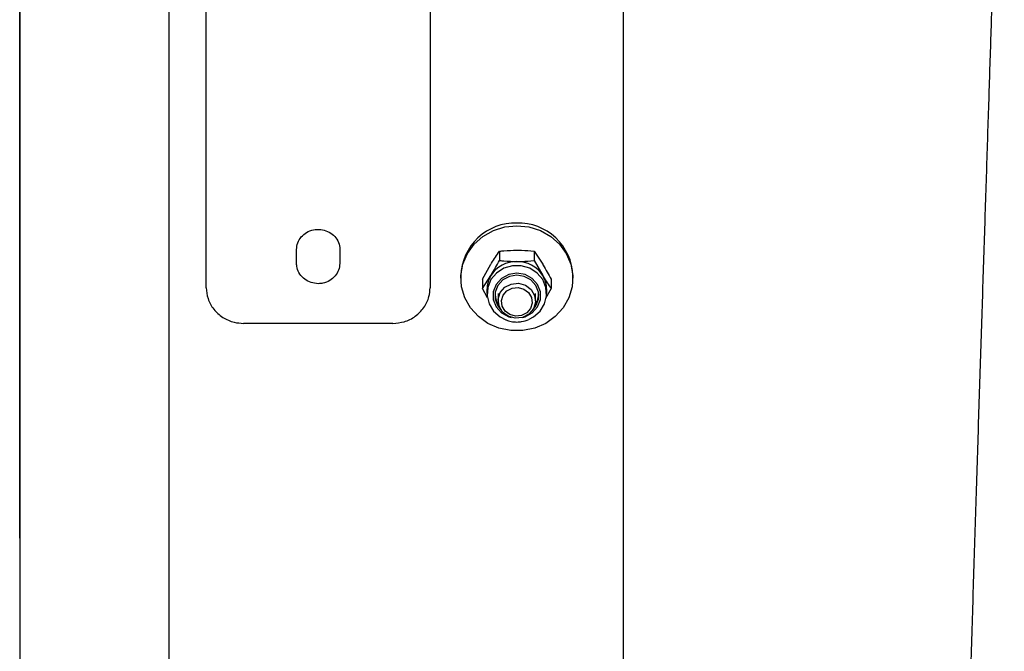
# Model space of a CAD drawing. Units: inches. Extents: x 0.3 to 7.9, y 0.2 to 11.3.
# Drawn here: x 4.8 to 5.3, y 8.8 to 9.1 of the extents above; entities that cross this region are included whole.
import ezdxf

# ---------------------------------------------------------------- set-up
doc = ezdxf.new("R2010")
doc.units = ezdxf.units.IN
doc.header["$MEASUREMENT"] = 0
doc.layers.add('FORMAT', color=7, linetype='Continuous')
doc.styles.add('SLDTEXTSTYLE1', font='TXT', dxfattribs={"width": 0.75})
doc.dimstyles.new('SLDDIMSTYLE0', dxfattribs={"dimtxt": 0.08333333333333333, "dimasz": 0.1039370078740157, "dimexe": 0, "dimexo": 0.0625, "dimgap": 0.02083333333333333, "dimtad": 1, "dimlfac": 10, "dimrnd": 1e-09, "dimzin": 12, "dimdsep": 46, "dimtxsty": 'SLDTEXTSTYLE1', "dimsah": 1, "dimcen": 0.09, "dimadec": 0, "dimazin": 3, "dimtfac": 1, "dimtofl": 0, "dimtmove": 0, "dimatfit": 3, "dimfxl": 0, "dimfrac": 2, "dimtolj": 1, "dimtzin": 12, "dimarcsym": 0})

# ---------------------------------------------------------------- blocks, each defined once
blk = doc.blocks.new('_D_2')
at = {"layer": 'FORMAT'}
for p, q in [((4.756531265426355, 8.821494086739389), (4.756531265426358, 9.89028697822649)), ((7.118735989835804, 8.821494086739389), (7.118735989835807, 9.890286978226483)), ((4.756531265426358, 9.850916899486332), (7.118735989835807, 9.850916899486323))]:
    blk.add_line(p, q, dxfattribs=at)
for points in [[(4.756531265426358, 9.850916899486332), (4.860468273300373, 9.834853907360348), (4.860468273300373, 9.866979891612317)], [(7.118735989835807, 9.850916899486323), (7.014798981961792, 9.866979891612308), (7.014798981961792, 9.834853907360339)]]:
    blk.add_solid(points, dxfattribs=at)
at = {"layer": 'FORMAT', "insert": (5.778854942912899, 9.958339206550715), "char_height": 0.08333333333333333, "attachment_point": 1, "style": 'SLDTEXTSTYLE1'}
blk.add_mtext('23,62', dxfattribs=at)

msp = doc.modelspace()

# ---------------------------------------------------------------- hatches: boundary and pattern name
at = {"layer": 'FORMAT', "linetype": 'Continuous', "lineweight": 18}
h = msp.add_hatch(dxfattribs=at)
h.set_pattern_fill('ANSI34', color=256, angle=2.8e-322, style=0)
h.set_pattern_definition([(45, (0, 0), (-0.5303300858899107, 0.5303300858899107), []), (45, (0.176776695, 0), (-0.5303300858899107, 0.5303300858899107), []), (45, (0.353553391, 0), (-0.5303300858899107, 0.5303300858899107), []), (45, (0.530330086, 5e-324), (-0.5303300858899107, 0.5303300858899107), [])])
edge = h.paths.add_edge_path(flags=0)
edge.add_line((5.074856500429604, 9.301813131485392), (5.074863574326157, 9.301809047369314))
edge.add_line((5.074863574326157, 9.301809047369314), (5.272327370977084, 9.301809047369314))
edge.add_spline(control_points=[(5.272327370977084, 9.301809047369314), (5.27292811381681, 9.301807441350727), (5.273527551248847, 9.301807520294336), (5.274126988674888, 9.30180762849725), (5.274726426100927, 9.301807736700166), (5.275325863522398, 9.301807874162392), (5.27592530093503, 9.301808040842737), (5.277014139513082, 9.301808343606602), (5.278102978068534, 9.301808742802718), (5.279191816576166, 9.301809237794933)], knot_values=[0, 0, 0, 0, 0.0004567713260843965, 0.0004567713260843965, 0.0004567713260843965, 0.0009135426521678614, 0.0009135426521678614, 0.0009135426521678614, 0.001743237682971047, 0.001743237682971047, 0.001743237682971047, 0.001743237682971047], weights=[1, 1, 1, 1, 1, 1, 1, 1, 1, 1], degree=3, periodic=0)
edge.add_spline(control_points=[(5.279191816576166, 9.301809237794933), (5.425176650819107, 9.301809221280452), (5.571168645812382, 9.301809206393264), (5.717160640805658, 9.30180919150607), (5.864236308159936, 9.30180917650837), (6.011311975514213, 9.301809161510663), (6.15838764286849, 9.301809146512939), (6.297089916134446, 9.30180913236907), (6.435792189400403, 9.301809118225197), (6.57449446266636, 9.301809104081226), (6.705023558740236, 9.301809090770703), (6.835552654814113, 9.30180907746146), (6.966081750887989, 9.301809064148156)], knot_values=[0.0008257583390829203, 0.0008257583390829203, 0.0008257583390829203, 0.0008257583390829203, 0.1120716585239599, 0.1120716585239599, 0.1120716585239599, 0.2241433170479197, 0.2241433170479197, 0.2241433170479197, 0.3298344492765793, 0.3298344492765793, 0.3298344492765793, 0.4292976204848736, 0.4292976204848736, 0.4292976204848736, 0.4292976204848736], weights=[1, 1, 1, 1, 1, 1, 1, 1, 1, 1, 1, 1, 1], degree=3, periodic=0)
edge.add_spline(control_points=[(6.966081750887989, 9.301809064148156), (6.967403685422922, 9.301809064013325), (6.968743850227897, 9.301580829939812), (6.96999126567271, 9.30114326209057), (6.971238681117503, 9.300705694241335), (6.972427752460255, 9.300046723954859), (6.97346001218626, 9.299220920847178), (6.974492271912743, 9.298395117739114), (6.97539619102007, 9.297379705140415), (6.97609691557434, 9.296258769809876), (6.976714224626498, 9.295271272622559), (6.977188909781238, 9.294179845727019), (6.977490322440562, 9.293054958368375)], knot_values=[5.551115123125783e-17, 5.551115123125783e-17, 5.551115123125783e-17, 5.551115123125783e-17, 0.001007314115618918, 0.001007314115618918, 0.001007314115618918, 0.002014628231208517, 0.002014628231208517, 0.002014628231208517, 0.003021942347255314, 0.003021942347255314, 0.003021942347255314, 0.003906476489762006, 0.003906476489762006, 0.003906476489762006, 0.003906476489762006], weights=[1, 1, 1, 1, 1, 1, 1, 1, 1, 1, 1, 1, 1], degree=3, periodic=0)
edge.add_line((6.977490322440562, 9.293054958368375), (6.985765437106609, 9.262171809996229))
edge.add_spline(control_points=[(6.985765437106609, 9.262171809996227), (6.986107578941323, 9.26089491928568), (6.986233982069023, 9.259541348174318), (6.98613417899143, 9.258223186474279), (6.986034375913832, 9.256905024774188), (6.985705613938792, 9.25558591595821), (6.985175117988248, 9.254375096001182), (6.984644622038182, 9.253164276045245), (6.983897760379661, 9.252028349038662), (6.982996380951345, 9.251061381590949), (6.982202322359737, 9.250209544078864), (6.981270968494559, 9.249468566448014), (6.980262450465797, 9.248886288525059)], knot_values=[2.775557561562891e-17, 2.775557561562891e-17, 2.775557561562891e-17, 2.775557561562891e-17, 0.00100731411766441, 0.00100731411766441, 0.00100731411766441, 0.002014628235394399, 0.002014628235394399, 0.002014628235394399, 0.003021942352203829, 0.003021942352203829, 0.003021942352203829, 0.003906454834824976, 0.003906454834824976, 0.003906454834824976, 0.003906454834824976], weights=[1, 1, 1, 1, 1, 1, 1, 1, 1, 1, 1, 1, 1], degree=3, periodic=0)
edge.add_spline(control_points=[(6.980262450465797, 9.248886288525059), (6.970828419317185, 9.24343945673262), (6.961394388168546, 9.237992624940226), (6.951960357019897, 9.232545793147853), (6.900439129477967, 9.202799499571357), (6.84891790193578, 9.173053205995307), (6.797396674393612, 9.143306912419227), (6.745875446851445, 9.113560618843145), (6.694354219309248, 9.083814325267113), (6.642832991767045, 9.054068031691092), (6.539790536682641, 8.994575444539047), (6.436748081598206, 8.935082857387053), (6.33370562651377, 8.875590270235064), (6.15609794301788, 8.773046706219791), (5.978490259521973, 8.670503142204545), (5.800882576026064, 8.567959578189303), (5.632410938029568, 8.470690800985505), (5.463939300033068, 8.37342202378171), (5.295467662036567, 8.27615324657792)], knot_values=[0.003032328050792343, 0.003032328050792343, 0.003032328050792343, 0.003032328050792343, 0.01133319526764209, 0.01133319526764209, 0.01133319526764209, 0.05666597633821019, 0.05666597633821019, 0.05666597633821019, 0.1019987574087784, 0.1019987574087784, 0.1019987574087784, 0.1926643195499146, 0.1926643195499146, 0.1926643195499146, 0.348938744994694, 0.348938744994694, 0.348938744994694, 0.497174496474724, 0.497174496474724, 0.497174496474724, 0.497174496474724], weights=[1, 1, 1, 1, 1, 1, 1, 1, 1, 1, 1, 1, 1, 1, 1, 1, 1, 1, 1], degree=3, periodic=0)
edge.add_spline(control_points=[(5.295467662036567, 8.27615324657792), (5.295452153295655, 8.276144292451978), (5.295436592143163, 8.276135313527245), (5.295421028628422, 8.276126338700205), (5.295358774537095, 8.276090439373384), (5.29529648260657, 8.276054605584875), (5.295234153044086, 8.276018837453895), (5.294984832720448, 8.27587576373997), (5.294734907500531, 8.275733738994814), (5.294484390687971, 8.275592770778465), (5.293482190017821, 8.2750288228364), (5.292470340974821, 8.274481688281657), (5.291449705395433, 8.273951833132868), (5.28735839752189, 8.271827861966408), (5.283113655293072, 8.269976695852069), (5.278773388587639, 8.2684235897521), (5.267787927453158, 8.264492590148416), (5.255953575310646, 8.262438968629155), (5.244285965691647, 8.262438968629155)], knot_values=[0, 0, 0, 0, 1.368995109135213e-05, 1.368995109135213e-05, 1.368995109135213e-05, 6.844981238809207e-05, 6.844981238809207e-05, 6.844981238809207e-05, 0.0002874929013080161, 0.0002874929013080161, 0.0002874929013080161, 0.001163898587882272, 0.001163898587882272, 0.001163898587882272, 0.004684591218898679, 0.004684591218898679, 0.004684591218898679, 0.01370817901392444, 0.01370817901392444, 0.01370817901392444, 0.01370817901392444], weights=[1, 1, 1, 1, 1, 1, 1, 1, 1, 1, 1, 1, 1, 1, 1, 1, 1, 1, 1], degree=3, periodic=0)
edge.add_line((5.244285965691647, 8.262438968629155), (5.074863574326158, 8.262438968629155))
edge.add_line((5.074863574326158, 8.262438968629155), (5.074856500429604, 8.262434884513077))
edge.add_line((5.074856500429604, 8.262434884513077), (4.835264349010112, 8.262434884513077))
edge.add_line((4.835264349010112, 8.262434884513077), (4.835264349010112, 8.230938821520951))
edge.add_line((4.835264349010112, 8.230938821520951), (5.051799782080979, 8.230938821520951))
edge.add_line((5.051799782080979, 8.230938821520951), (5.079083246647907, 8.246690937133094))
edge.add_line((5.079083246647907, 8.246690937133094), (5.244285965691647, 8.246690937133094))
edge.add_spline(control_points=[(5.244285965691648, 8.246690937133094), (5.258209471711476, 8.246690937133094), (5.272345473776615, 8.249230606480527), (5.285398250300483, 8.254077156274157), (5.290055250780198, 8.255806319772253), (5.294611965213038, 8.257833891729959), (5.299014144767408, 8.260135733393131), (5.300112633376746, 8.260710118607609), (5.301202213379409, 8.261301872619743), (5.302282074809588, 8.261910555534788), (5.302552008801428, 8.26206270858372), (5.302821346112809, 8.262215925086762), (5.303090074230804, 8.262370197925751), (5.303157255772613, 8.262408765855522), (5.303224399403498, 8.262447399897695), (5.303291504928497, 8.26248609994009), (5.303308281302136, 8.262495774946299), (5.303325055296698, 8.262505454078978), (5.303341826909139, 8.26251513733637)], knot_values=[0, 0, 0, 0, 0.01060971158710907, 0.01060971158710907, 0.01060971158710907, 0.01434285552311775, 0.01434285552311775, 0.01434285552311775, 0.01527265722621964, 0.01527265722621964, 0.01527265722621964, 0.01550505364100972, 0.01550505364100972, 0.01550505364100972, 0.01556315190120223, 0.01556315190120223, 0.01556315190120223, 0.01557767645307099, 0.01557767645307099, 0.01557767645307099, 0.01557767645307099], weights=[1, 1, 1, 1, 1, 1, 1, 1, 1, 1, 1, 1, 1, 1, 1, 1, 1, 1, 1], degree=3, periodic=0)
edge.add_line((5.30334182690914, 8.26251513733637), (6.988136565279384, 9.235248150379435))
edge.add_spline(control_points=[(6.988136565279384, 9.235248150379435), (6.990489774015001, 9.23660679886734), (6.992662933035381, 9.238335746674164), (6.994515736416909, 9.240323367537522), (6.996618955081617, 9.242579624914779), (6.998361632283795, 9.245230121262265), (6.999599456166617, 9.248055367824799), (7.000837280050497, 9.250880614389743), (7.001604391325232, 9.253958534958711), (7.001837265172823, 9.257034245590635), (7.002070139020405, 9.26010995622243), (7.001775198389113, 9.263268288813917), (7.000976867441871, 9.266247700470284)], knot_values=[0, 0, 0, 0, 0.002070554245579519, 0.002070554245579519, 0.002070554245579519, 0.004428574691317695, 0.004428574691317695, 0.004428574691317695, 0.006786595139107692, 0.006786595139107692, 0.006786595139107692, 0.009144615586742295, 0.009144615586742295, 0.009144615586742295, 0.009144615586742295], weights=[1, 1, 1, 1, 1, 1, 1, 1, 1, 1, 1, 1, 1], degree=3, periodic=0)
edge.add_line((7.000976867441871, 9.266247700470284), (6.992701752775823, 9.297130848842428))
edge.add_spline(control_points=[(6.992701752775823, 9.297130848842428), (6.991998456571741, 9.299755586008835), (6.99089085787941, 9.302302248761555), (6.989450470093632, 9.304606408862323), (6.987815446134518, 9.307221924633557), (6.985706301551254, 9.309591220697111), (6.983297695523257, 9.311518094615757), (6.98088908949567, 9.313444968534073), (6.978114589695416, 9.314982565869311), (6.975203953657104, 9.31600355751751), (6.972293317618774, 9.317024549165714), (6.969166266406745, 9.317557095337119), (6.966081752491502, 9.317557095651654)], knot_values=[0, 0, 0, 0, 0.002070603835582204, 0.002070603835582204, 0.002070603835582204, 0.004428623017465593, 0.004428623017465593, 0.004428623017465593, 0.006786642198962526, 0.006786642198962526, 0.006786642198962526, 0.009144661380484434, 0.009144661380484434, 0.009144661380484434, 0.009144661380484434], weights=[1, 1, 1, 1, 1, 1, 1, 1, 1, 1, 1, 1, 1], degree=3, periodic=0)
edge.add_line((6.966081752491502, 9.317557095651654), (5.279184657431698, 9.317557267668825))
edge.add_spline(control_points=[(5.279184657431698, 9.317557267668825), (5.278063337658532, 9.317556757909404), (5.276942017834465, 9.317556349835474), (5.2758206979871, 9.317556044135786), (5.275238476830545, 9.317555885407815), (5.274656255665813, 9.317555754270488), (5.274074034496823, 9.317555650759928), (5.273491813327833, 9.31755554724937), (5.272909592153275, 9.317555471365575), (5.272327370977084, 9.317555423103352)], knot_values=[0, 0, 0, 0, 0.0008544457554456642, 0.0008544457554456642, 0.0008544457554456642, 0.001298098291885251, 0.001298098291885251, 0.001298098291885251, 0.001741750828325509, 0.001741750828325509, 0.001741750828325509, 0.001741750828325509], weights=[1, 1, 1, 1, 1, 1, 1, 1, 1, 1], degree=3, periodic=0)
edge.add_line((5.272327370977084, 9.317555423103352), (5.079083246647907, 9.317557078865377))
edge.add_line((5.079083246647907, 9.317557078865377), (5.051799782080979, 9.333309194477518))
edge.add_line((5.051799782080979, 9.333309194477518), (4.835264349010111, 9.333309194477518))
edge.add_line((4.835264349010111, 9.333309194477518), (4.835264349010111, 9.301813131485392))
edge.add_line((4.835264349010111, 9.301813131485392), (5.074856500429604, 9.301813131485392))

# ---------------------------------------------------------------- linework, layer by layer
at = {"color": 7, "linetype": 'Continuous', "lineweight": 25}
for p, q in [((4.835264349010111, 9.301813131485392), (4.835264349010111, 8.262434884513077)), ((4.854956462276746, 8.95344554711972), (4.854956462276746, 9.301809047369314)), ((4.973066698497219, 9.301809047369314), (4.973066698497219, 8.95344554711972)), ((5.074856500429604, 9.301813131485392), (5.074856500429604, 8.262434884513077)), ((5.074863574326157, 9.301809047369314), (5.074863574326157, 8.262438968629155)), ((4.756531265426353, 9.101776167476466), (4.756531265426353, 8.782124007999235)), ((4.902594257552336, 8.966393030305497), (4.902594257552336, 8.973734009943723)), ((4.925428903221628, 8.973734009943723), (4.925428903221628, 8.966393030305497)), ((5.009727797972814, 8.97283746166277), (5.009727797972815, 8.9678748452293)), ((5.027912058419731, 8.97283746166277), (5.03245812353146, 8.965919378145818)), ((5.027912058419731, 8.97283746166277), (5.027912058419732, 8.9678748452293)), ((5.027912058419732, 8.9678748452293), (5.03245812353146, 8.959994619757499)), ((5.000635667749354, 8.958039152674017), (5.005181732861084, 8.965919378145818)), ((4.989292369141155, 8.959866759648786), (4.989292369141155, 8.95852022365144)), ((5.000635667749354, 8.953076536240546), (5.005181732861084, 8.959994619757499)), ((5.000635667749354, 8.958039152674017), (5.000635667749354, 8.953076536240546)), ((5.03700418864319, 8.958039152674017), (5.03700418864319, 8.953076536240546)), ((5.048347487251392, 8.958520223651439), (5.048347487251392, 8.959866759648785)), ((5.003380871429256, 8.948297430040764), (5.000635667749354, 8.953076536240546)), ((5.003071896700209, 8.952595465263123), (5.003071896700209, 8.95044100766737)), ((5.008977408511233, 8.95044100766737), (5.008977408511233, 8.946677118305685)), ((5.028662447881311, 8.946677118305685), (5.028662447881311, 8.95044100766737)), ((5.03700418864319, 8.953076536240546), (5.034013275832796, 8.947892037837391)), ((5.034567959692335, 8.95044100766737), (5.034567959692335, 8.952595465263123)), ((4.95338165912714, 8.934742487910617), (4.874641501646825, 8.934742487910617)), ((4.756531265426353, 8.782124007999235), (4.756531265426353, 8.23094290563703))]:
    msp.add_line(p, q, dxfattribs=at)
at = {"color": 8, "linetype": 'Continuous', "lineweight": 25}
msp.add_line((4.914011580386982, 8.955675286871843), (4.914011580386982, 8.955673922972663), dxfattribs=at)
at = {"color": 7, "linetype": 'Continuous', "lineweight": 25, "flags": 128}
for points in [[(5.018819928196272, 8.986267053005356), (5.025167480564708, 8.985618347554254), (5.031218228439193, 8.983702563946858), (5.036689245574042, 8.98060928209541), (5.041324713288624, 8.976483140421346), (5.04490788226456, 8.971517072723472), (5.047271207502943, 8.965943286807947), (5.048304182542271, 8.960022406709367), (5.047958506617774, 8.954031286200555), (5.046250343151493, 8.94825006341785), (5.043259563968621, 8.942949061913206), (5.03912601457974, 8.938376150625338), (5.03404297516016, 8.934745153803641), (5.028248122983752, 8.932225852823935), (5.022012418897766, 8.93093604740003), (5.015627437494778, 8.93093604740003), (5.009391733408791, 8.932225852823935), (5.003596881232384, 8.934745153803641), (4.998513841812805, 8.938376150625338), (4.994380292423923, 8.942949061913206), (4.991389513241051, 8.948250063417852), (4.98968134977477, 8.954031286200555), (4.989335673850274, 8.960022406709369), (4.990368648889603, 8.965943286807947), (4.992731974127984, 8.971517072723472), (4.996315143103922, 8.976483140421347), (5.000950610818504, 8.98060928209541), (5.006421627953351, 8.983702563946858), (5.012472375827837, 8.985618347554254), (5.018819928196272, 8.986267053005356)], [(5.025250568520402, 8.93693270607873), (5.027691110213022, 8.938214070986552), (5.031132235006793, 8.941214412928128), (5.03347935730878, 8.945034578302527), (5.034523925002275, 8.94933512865172), (5.034173123663703, 8.953733941204522), (5.03245812353146, 8.957840162161748), (5.029531309893453, 8.961288935771492), (5.025652742985525, 8.963773823363839), (5.021167050498259, 8.965074031771454), (5.016472805894285, 8.965074031771454), (5.011987113407019, 8.963773823363839), (5.008108546499092, 8.961288935771492), (5.005181732861084, 8.957840162161748), (5.003466732728842, 8.953733941204522), (5.00311593139027, 8.94933512865172), (5.004160499083764, 8.945034578302527), (5.006507621385753, 8.941214412928128), (5.009948746179522, 8.938214070986552), (5.013031741347569, 8.936678523845098)], [(5.027369258382094, 8.94209433207634), (5.02880503549525, 8.943946540757539), (5.03017457326756, 8.947482391817237), (5.03017457326756, 8.951245165921753), (5.02880503549525, 8.954781016981448), (5.026231146418193, 8.957663469174925), (5.022763355045641, 8.959544856227183), (5.018819928196272, 8.960198255093404), (5.014876501346905, 8.959544856227183), (5.011408709974353, 8.957663469174925), (5.008834820897295, 8.954781016981448), (5.007465283124985, 8.951245165921751), (5.007465283124985, 8.947482391817237), (5.008834820897295, 8.943946540757539), (5.010270598015936, 8.942094332070646)], [(5.010091700945742, 8.950951763699216), (5.012496917964516, 8.953765088086389), (5.015864755972845, 8.955499333327056), (5.019682492163487, 8.9558904763043), (5.023368910809284, 8.95487896904555), (5.026362788088878, 8.95261880436162), (5.02820833332602, 8.949454071837192), (5.028624578988261, 8.945866573310736), (5.027548155446803, 8.942402472912153), (5.025142938428029, 8.93958914852498), (5.021775100419701, 8.937854903284311), (5.017957364229057, 8.93746376030707), (5.014270945583261, 8.938475267565819), (5.011277068303666, 8.940735432249749), (5.009431523066525, 8.943900164774178), (5.009015277404283, 8.947487663300631), (5.010091700945742, 8.950951763699216)], [(5.011645325396336, 8.949591668300346), (5.013622413785769, 8.951904220946604), (5.016390776628614, 8.953329770534435), (5.019528955777322, 8.953651290061726), (5.022559191904167, 8.952819831095036), (5.025020159027995, 8.950961975724844), (5.026537197212925, 8.948360565589764), (5.026879351147286, 8.945411641801018), (5.025994530996209, 8.942564151273384), (5.024017442606776, 8.940251598627126), (5.021249079763931, 8.938826049039298), (5.018110900615222, 8.938504529512004), (5.015080664488377, 8.939335988478696), (5.01261969736455, 8.941193843848886), (5.01110265917962, 8.943795253983968), (5.010760505245258, 8.946744177772713), (5.011645325396336, 8.949591668300346)]]:
    msp.add_lwpolyline(points, dxfattribs=at)
at = {"color": 8, "linetype": 'Continuous', "lineweight": 25, "flags": 128}
msp.add_lwpolyline([(5.021782715746182, 8.937857158989548), (5.023128843387778, 8.938239089464021), (5.026918039814371, 8.94029484897478), (5.029730484464424, 8.943444455273992), (5.031226955005875, 8.947308019358735), (5.031226955005875, 8.951419538380254), (5.029730484464424, 8.955283102464996), (5.026918039814371, 8.958432708764208), (5.023128843387778, 8.960488468274969), (5.018819928196272, 8.961202426060497), (5.014511013004769, 8.960488468274969), (5.010721816578174, 8.958432708764208), (5.007909371928123, 8.955283102464996), (5.00641290138667, 8.951419538380254), (5.00641290138667, 8.947308019358735), (5.007909371928123, 8.943444455273992), (5.010721816578174, 8.94029484897478), (5.014511013004769, 8.93823908946402), (5.015857140648585, 8.937857158989042)], dxfattribs=at)
at = {"color": 7, "linetype": 'Continuous', "lineweight": 25}
for centre, radius, start, end in [((5.01786340714628, 8.959046796755086), 0.02858280167928714, 88.08224350288934, 178.3561142845342), ((5.019776449246267, 8.95904679675509), 0.02858280167928364, 1.643885715458811, 91.91775649711447), ((5.01864612709797, 8.951445520113142), 0.01594920113659123, 89.37562600053536, 147.5868505621394), ((5.018993729294576, 8.951445520113145), 0.01594920113658767, 32.41314943785326, 90.62437399946158), ((5.017194436306719, 8.952568868059798), 0.0141225646519558, 148.277374196188, 179.892094075277), ((5.020445420085852, 8.952568868059805), 0.01412256465192932, 0.1079059246944083, 31.7226258038443), ((5.017712796162693, 8.95048512445878), 0.01042472042055432, 183.2044456871302, 216.1946778967179), ((5.019927060229778, 8.950485124458798), 0.01042472042062908, 323.8053220940892, 356.7955543137452)]:
    msp.add_arc(centre, radius, start, end, dxfattribs=at)
for points, knots in [([(5.275905609476959, 9.300437252401078), (5.275951238111691, 9.29991038284213), (5.276062157091994, 9.298629611796196), (5.275787850130564, 9.295919691697504), (5.275525360316363, 9.290619983663023), (5.275374283547571, 9.284429070796252), (5.27505543731606, 9.27514503234189), (5.274802608985068, 9.267290697881633), (5.274378418520696, 9.254453109512061), (5.273806253757625, 9.237119310956427), (5.273048663063069, 9.214216522851178), (5.272191743094613, 9.18828848588466), (5.271243381096141, 9.159520944243262), (5.270205655540735, 9.12801168750987), (5.269089942043912, 9.094027703242269), (5.267910206298723, 9.057860407221575), (5.266684005470347, 9.019775055007115), (5.265407044818767, 8.979950794804655), (5.264079754160186, 8.938674749630014), (5.262723823385264, 8.896301417283004), (5.261356155434808, 8.853157728666343), (5.259987890516643, 8.80948831275243), (5.258624356396022, 8.765570769522359), (5.257278723586718, 8.7217689180822), (5.255962424375347, 8.678437182046943), (5.254686132675104, 8.635858006076853), (5.253456455820166, 8.594267271870466), (5.25228198752428, 8.553994920996017), (5.251172827889433, 8.515383544319757), (5.250134701923202, 8.478720281256196), (5.249167501553438, 8.444171073070454), (5.248277002513608, 8.411993847673282), (5.247468462882192, 8.382474430894659), (5.24674888201787, 8.355871428985294), (5.246118213449289, 8.332261694827189), (5.245576928502876, 8.311808185398183), (5.245118220516309, 8.294400660150124), (5.244751994647149, 8.280467303838398), (5.244484905280034, 8.270217426079231), (5.244323067789694, 8.263947057571105), (5.24428556135057, 8.262450261335447), (5.244285956329591, 8.262439230098888), (5.244285965691647, 8.262438968629155)], [0, 0, 0, 0, 0.01189080640763229, 0.02890544784959622, 0.03704647910965855, 0.06964896711471584, 0.07847437747081226, 0.09615592964970002, 0.1138374827451186, 0.1412588106564215, 0.1687781076268089, 0.1962974523555424, 0.2237188456245161, 0.251136793229791, 0.2786525650889713, 0.3061683850609792, 0.3335863985087175, 0.361027701261678, 0.3885670053465903, 0.4161063360473394, 0.4435476752242346, 0.4710044405738774, 0.4985593564791651, 0.526114258766719, 0.5535710054803418, 0.581031903221985, 0.6085910507859884, 0.6361501625137211, 0.6636110112128714, 0.6910617167857227, 0.7186106410571911, 0.746159530191645, 0.7736101876789377, 0.8010459479201797, 0.8285798363924476, 0.8561137040472953, 0.8835494357996099, 0.912429486651403, 0.9414241537160669, 0.9704188103401946, 0.9992988468983894, 1, 1, 1, 1]), ([(4.902594257552336, 8.973734009943723), (4.902718633521597, 8.974919768170281), (4.902967153924973, 8.97728907724599), (4.90494029796873, 8.98041730719572), (4.907827307677834, 8.982849257720877), (4.911455368000475, 8.984244842860084), (4.91536697035607, 8.98442357087196), (4.919070582427439, 8.983425225268759), (4.922227314765566, 8.981319384970142), (4.924515057312127, 8.978374516654123), (4.925363658934438, 8.975651033393826), (4.925416848647619, 8.974088200357185), (4.925428903221628, 8.973734009943723)], [0, 0, 0, 0, 0.1068139370636544, 0.2134290320143494, 0.3201538302962212, 0.4310816687414273, 0.5367499319872026, 0.6436594774820309, 0.749321330756167, 0.8585273249174223, 0.9679375441225772, 1, 1, 1, 1]), ([(5.005181732861084, 8.965919378145818), (5.00528947787911, 8.966094263079444), (5.006824630746788, 8.968586026617922), (5.008329006831406, 8.970789054107847), (5.009727797972814, 8.97283746166277)], [0, 0, 0, 0, 0.07018520454545263, 1, 1, 1, 1]), ([(5.009727797972814, 8.97283746166277), (5.010491098101989, 8.97291008328216), (5.013454779494793, 8.973192052764242), (5.016533865174824, 8.973264640197792), (5.018819928196272, 8.973318532640196)], [0, 0, 0, 0, 0.2575513451038084, 1, 1, 1, 1]), ([(5.018819928196272, 8.973318532640196), (5.019646657248114, 8.973311391741571), (5.022724191243425, 8.97328480944327), (5.025720591769307, 8.97302643098461), (5.027912058419731, 8.97283746166277)], [0, 0, 0, 0, 0.2686336050555676, 1, 1, 1, 1]), ([(4.914011580386982, 8.955673922972663), (4.912731523342557, 8.955792129241368), (4.910172299906329, 8.956028459531877), (4.906780354356319, 8.957890305230759), (4.904171595790951, 8.9606090903733), (4.90278522537445, 8.963624999017009), (4.902647311174811, 8.965624031186428), (4.902594257552336, 8.966393030305497)], [0, 0, 0, 0, 0.2141783550899576, 0.4282076867322285, 0.6411566195796813, 0.8619580776896116, 1, 1, 1, 1]), ([(4.925428903221628, 8.966393030305497), (4.925304190855445, 8.965196325654935), (4.925054971316711, 8.962804885333952), (4.923079819610821, 8.959620791978269), (4.920192196289013, 8.957162700806935), (4.916973377231422, 8.955856285621786), (4.914835692330104, 8.955724664885432), (4.914011580386982, 8.955673922972663)], [0, 0, 0, 0, 0.2139445244249258, 0.4275370384192189, 0.6409727392193327, 0.8615892111447243, 1, 1, 1, 1]), ([(5.005181732861084, 8.959994619757499), (5.00528947787911, 8.96017046540726), (5.00682463074679, 8.962675917245715), (5.008329006831408, 8.96536992083395), (5.009727797972815, 8.9678748452293)], [0, 0, 0, 0, 0.0701852045454097, 1, 1, 1, 1]), ([(5.009727797972815, 8.9678748452293), (5.010491098101989, 8.967802223609912), (5.013454779494793, 8.967520254127832), (5.016533865174824, 8.96744766669428), (5.018819928196273, 8.967393774251876)], [0, 0, 0, 0, 0.2575513451038082, 1, 1, 1, 1]), ([(5.018819928196273, 8.967393774251876), (5.019646657248114, 8.9674009151505), (5.022724191243425, 8.967427497448803), (5.025720591769308, 8.967685875907462), (5.027912058419732, 8.9678748452293)], [0, 0, 0, 0, 0.2686336050555654, 0.9999999999999999, 0.9999999999999999, 0.9999999999999999, 0.9999999999999999]), ([(5.03245812353146, 8.965919378145818), (5.032565868549487, 8.965743532496058), (5.034101021417165, 8.963238080657604), (5.035605397501783, 8.960544077069367), (5.03700418864319, 8.958039152674017)], [0, 0, 0, 0, 0.0701852045454689, 1, 1, 1, 1]), ([(5.03245812353146, 8.959994619757499), (5.032565868549487, 8.959819734823872), (5.034101021417165, 8.957327971285395), (5.035605397501783, 8.95512494379547), (5.03700418864319, 8.953076536240546)], [0, 0, 0, 0, 0.07018520454545844, 1, 1, 1, 1]), ([(4.854956462276746, 8.95344554711972), (4.855138650197213, 8.951536853159556), (4.855520677079113, 8.947534543894294), (4.858643058215736, 8.942004112210192), (4.863503783286078, 8.937623185285005), (4.869144883443733, 8.935136889675595), (4.872996408446927, 8.934860529156637), (4.874641501646825, 8.934742487910617)], [0, 0, 0, 0, 0.1960641178444768, 0.411123654085893, 0.6253806971304124, 0.8399897009133438, 1, 1, 1, 1]), ([(4.95338165912714, 8.934742487910617), (4.955400665551704, 8.93491741143073), (4.959639793239973, 8.935284682742212), (4.965463483027904, 8.93826592168393), (4.970053310388259, 8.942904207761709), (4.972657933680785, 8.948253525245446), (4.972944449564832, 8.951892773726449), (4.973066698497219, 8.95344554711972)], [0, 0, 0, 0, 0.1960668627527482, 0.4116641019735504, 0.625486163915512, 0.8402046128152302, 1, 1, 1, 1]), ([(5.013165403914817, 8.936597160457703), (5.014050433194908, 8.936254524619839), (5.015863829411669, 8.935552474929407), (5.017818986751085, 8.935486519839653), (5.018819928196272, 8.935452754177152)], [0, 0, 0, 0, 0.4880506928990839, 1, 1, 1, 1]), ([(5.018819928196272, 8.935452754177152), (5.01966903702934, 8.935483266593122), (5.021843652006921, 8.93556141058855), (5.023883439569131, 8.936312068286593), (5.025126763548357, 8.936769621187425)], [0, 0, 0, 0, 0.3904639864168302, 1, 1, 1, 1])]:
    msp.add_open_spline(points, degree=3, knots=knots, dxfattribs=at)

# ---------------------------------------------------------------- dimensions: what is measured, and where the dimension line sits
at = {"layer": 'FORMAT'}
dim = msp.add_linear_dim(base=(7.118735989835807, 9.850916899486391), p1=(4.756531265426355, 8.782124007999231), p2=(7.118735989835804, 8.782124007999231), dimstyle='SLDDIMSTYLE0', dxfattribs=at)
dim.commit()
dim.dimension.update_dxf_attribs({"geometry": '_D_2', "text_midpoint": (5.917358037079896, 9.850916899486394), "dimtype": 160})

doc.saveas('drawing.dxf')
